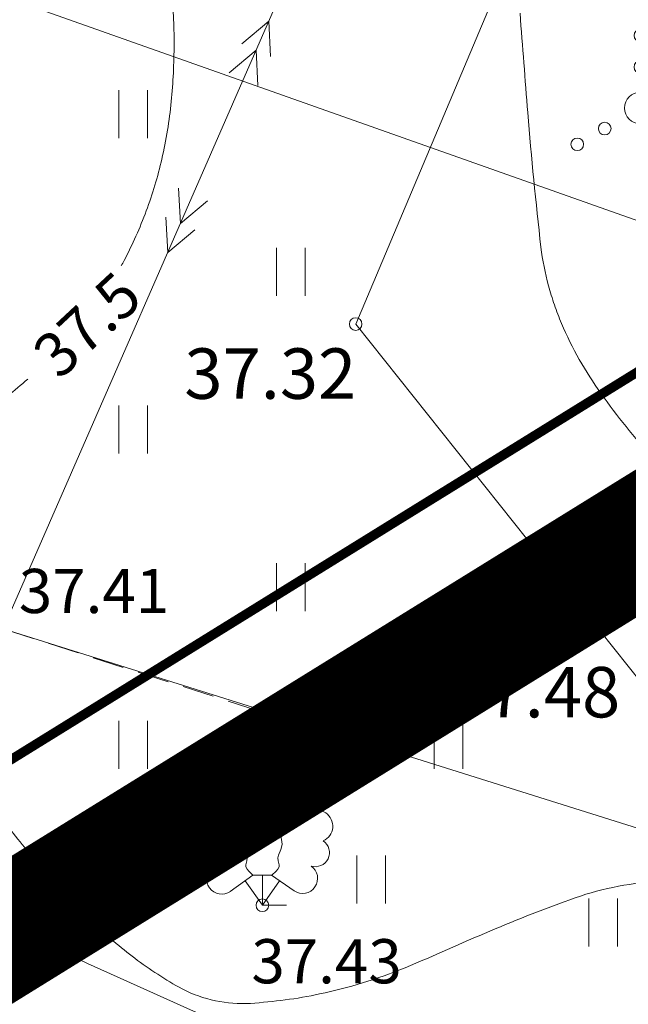
# Model space of a CAD drawing. Units: metres. Extents: x 553460 to 553880, y 6585160 to 6585457.
# Drawn here: x 553568 to 553578, y 6585297 to 6585312 of the extents above; entities that cross this region are included whole.
import ezdxf
from ezdxf.enums import TextEntityAlignment as Align

# ---------------------------------------------------------------- set-up
doc = ezdxf.new("R2010")
doc.units = ezdxf.units.M
doc.header["$MEASUREMENT"] = 0
for name, pattern in [('DASHDOT', [1, 0.5, -0.25, 0, -0.25]), ('ISOPOOL', [8, 6, -2]), ('KATASTRIPIIR', [0.02, 0.01, 0.01]), ('TUGI', [1.5, 1, -0.5])]:
    doc.linetypes.add(name, pattern=pattern)
for name, color, linetype, lineweight in [('HALJASTUS', 3, 'Continuous', 0), ('HORISONTAAL', 30, 'Continuous', 0), ('KPOHULIIN', 1, 'Continuous', 0)]:
    doc.layers.add(name, color=color, linetype=linetype, lineweight=lineweight)
for name, color, linetype in [('KORGUS', 7, 'Continuous'), ('LEA MOOD KRUN JOONISEL', 1, 'Continuous'), ('PIIR', 5, 'Continuous'), ('PLAN_ALA', 240, 'Continuous'), ('POST', 7, 'Continuous'), ('PUU', 3, 'Continuous'), ('SITRASS', 32, 'Continuous')]:
    doc.layers.add(name, color=color, linetype=linetype)
doc.styles.add('Style-INTL_ISO', font='INTL_ISO.shx')
doc.styles.add('Style-INTL_ISO_ITALIC', font='INTL_ISO_ITALIC.shx')
doc.linetypes.add('SI_KBL', pattern='A,8,-2,4,[132,mkm.shx,S=0.5,R=0,X=0,Y=0],4,-2', length=20)

# ---------------------------------------------------------------- blocks, each defined once
blk = doc.blocks.new('TUPOST')
at = {"layer": 'POST', "linetype": 'Continuous', "lineweight": 0}
blk.add_circle((0, 0), 0.002000000000000002, dxfattribs=at)
blk = doc.blocks.new('LEHTP3')
at = {"layer": 'PUU', "linetype": 'Continuous', "lineweight": 0}
for p, q in [((-0.005099999999401916, 0.002200000017182902), (-0.001499999999396096, 0.004750000007334165)), ((-0.001499999999396096, 0.004750000007334165), (0.001450000000659202, 0.004750000007334165)), ((9.094947017729282e-13, 1.455191522836685e-11), (9.094947017729282e-13, 0.004750000007334165)), ((0.001450000000659202, 0.004750000007334165), (0.005050000000665023, 0.002300000007380731)), ((9.094947017729282e-13, 1.455191522836685e-11), (-0.002749999999650754, 0.003850000008242205)), ((9.094947017729282e-13, 1.455191522836685e-11), (0.00270000000091386, 0.003900000010617077)), ((0.003800000000410364, 1.455191522836685e-11), (9.094947017729282e-13, 1.455191522836685e-11))]:
    blk.add_line(p, q, dxfattribs=at)
at = {"layer": 'PUU', "linetype": 'Continuous', "lineweight": 0, "flags": 128}
for points in [[(-0.004125504122384882, 0.01287349153426476), (-0.003099999998994463, 0.01185000000987202), (-0.002949999999145803, 0.0115500000101747), (-0.002949999999145803, 0.01100000001315493), (-0.003099999998994463, 0.01010000001406297), (-0.003099999998994463, 0.009650000007241033), (-0.002899999999499414, 0.008850000012898818), (-0.002499999999599822, 0.007950000013806857), (-0.002399999999397551, 0.007500000006984919), (-0.002449999999043939, 0.007050000014714897), (-0.002599999998892599, 0.006400000012945384), (-0.002599999998892599, 0.006100000013248064), (-0.002399999999397551, 0.005700000008800998), (-0.002149999999346619, 0.005400000009103678), (-0.001499999999396096, 0.004750000007334165)], [(0.00403809843101044, 0.01301313603471499), (0.003100000000813452, 0.01185000000987202), (0.002950000000964792, 0.0115500000101747), (0.002950000000964792, 0.01100000001315493), (0.003100000000813452, 0.01010000001406297), (0.003150000000459841, 0.009650000007241033), (0.002950000000964792, 0.008850000012898818), (0.0025500000010652, 0.007950000013806857), (0.002450000000862929, 0.007500000006984919), (0.002500000000509317, 0.007050000014714897), (0.002650000000357977, 0.006400000012945384), (0.002650000000357977, 0.006100000013248064), (0.002450000000862929, 0.005700000008800998), (0.002200000000811997, 0.005400000009103678), (0.001500000001215085, 0.004750000007334165)]]:
    blk.add_lwpolyline(points, dxfattribs=at)
at = {"layer": 'PUU', "linetype": 'Continuous', "lineweight": 0}
for centre, radius, start, end in [((9.094947017729282e-13, 0.01520000000891741), 0.002557953283384683, 90.00126111111112, 211.0158777777778), ((9.094947017729282e-13, 0.01520000000891741), 0.002557953283384683, 328.9841222222223, 89.99873888888895), ((-0.008834820543597743, 0.01236874877940863), 0.002557953283384683, 125.5389388888889, 246.5535555555556), ((-0.008834820542688249, 0.01236874877940863), 0.002557953283384684, 4.5218, 125.5364166666667), ((0.008604830110016337, 0.0125298403436318), 0.002557953283384683, 55.52204444444445, 176.5366611111111), ((0.008604830110016337, 0.0125298403436318), 0.002557953283384683, 294.5049055555556, 55.51952222222225), ((-0.004969586555489514, 0.01104352567926981), 0.002015254326389668, 65.23821111111111, 130.7412055555555), ((-0.002374999999119609, 0.01187500001105946), 0.002015254326389668, 84.79647222222222, 150.2994666666667), ((0.002375000000938599, 0.01187500001105946), 0.002015254326389668, 34.38566111111111, 95.20352777777782), ((0.004764735971548362, 0.01113344247278292), 0.002015254326389668, 50.31725555555556, 111.1351222222222), ((-0.0085529374964608, 0.008197682473110035), 0.002239928257987478, 125.4666533912997, 288.5349229711754), ((0.008400045579037396, 0.008354278659680858), 0.002239928267659507, 252.5235404757377, 55.59180752818113), ((-0.006460462521317822, 0.004141322133364156), 0.002374999999999999, 125.5376777777778, 305.5366055555556), ((0.006382859177392675, 0.004259957015165128), 0.002374999999999999, 235.5218555555556, 55.52078333333335)]:
    blk.add_arc(centre, radius, start, end, dxfattribs=at)
blk = doc.blocks.new('VQSA')
at = {"layer": 'HALJASTUS', "linetype": 'Continuous', "lineweight": 0}
for centre, radius in [((8.841470844345167e-08, 0.01150008155673277), 0.001), ((8.841470844345167e-08, 0.006500081566628069), 0.001), ((8.841470844345167e-08, 8.15634848549962e-08), 0.0025), ((-0.005649911585351219, -0.003249918430810794), 0.001), ((0.005650088414768106, -0.003249918430810794), 0.001), ((-0.009999911585509835, -0.005749918433139101), 0.001), ((0.01000008841492672, -0.005749918433139101), 0.001)]:
    blk.add_circle(centre, radius, dxfattribs=at)
blk = doc.blocks.new('HEIN')
at = {"layer": 'HALJASTUS', "linetype": 'Continuous', "lineweight": 0}
for p, q in [((-0.002275391369039426, 0.003806068809353746), (-0.002275391369039426, -0.003805088301305659)), ((0.002275168401865812, 0.003806068809353746), (0.002275168401865812, -0.003805088301305659))]:
    blk.add_line(p, q, dxfattribs=at)

msp = doc.modelspace()

# ---------------------------------------------------------------- linework, layer by layer
at = {"layer": 'HALJASTUS', "linetype": 'Continuous', "lineweight": 0, "ltscale": 0.5, "flags": 128}
msp.add_lwpolyline([(553573.502, 6585307.46), (553575.5993118377, 6585312.421788324), (553577.280862259, 6585312.817599744), (553581.0890793897, 6585311.63016548), (553582.9684592723, 6585310.690113356), (553584.8972965203, 6585309.354249811), (553584.551094963, 6585306.731999148), (553582.5233429844, 6585303.318125643), (553579.7537305257, 6585301.339068539), (553578.049, 6585301.752000001), (553573.502, 6585307.46)], dxfattribs=at)
at = {"layer": 'HORISONTAAL', "linetype": 'Continuous', "lineweight": 0}
for points, knots in [([(553599.3331552289, 6585310.211374205), (553599.3722745606, 6585310.314184539), (553599.4111902565, 6585310.417049671), (553599.4500000001, 6585310.52), (553599.5057564086, 6585310.667904627), (553599.5461348422, 6585310.821260996), (553599.5791892116, 6585310.976162492), (553599.5957585819, 6585311.053810934), (553599.6084641105, 6585311.131788664), (553599.6203728034, 6585311.210223731), (553599.6322249026, 6585311.28828605), (553599.6422875517, 6585311.366326851), (553599.6504323204, 6585311.444833247), (553599.6670769162, 6585311.605268398), (553599.6690124214, 6585311.767213323), (553599.6633355574, 6585311.928026779), (553599.6576214783, 6585312.089894464), (553599.6358518145, 6585312.250559469), (553599.6039107952, 6585312.410918651), (553599.5375233656, 6585312.744215277), (553599.455451345, 6585313.068044873), (553599.3379338724, 6585313.386544729), (553599.2770421159, 6585313.551575639), (553599.2075522678, 6585313.710207348), (553599.1312429018, 6585313.868025683), (553599.0533738296, 6585314.029069707), (553598.9734703223, 6585314.187348454), (553598.88, 6585314.34), (553598.721860985, 6585314.598265561), (553598.5508759888, 6585314.845819083), (553598.3625169443, 6585315.081972072), (553598.2681602206, 6585315.200270731), (553598.1723705028, 6585315.316671929), (553598.073461366, 6585315.430963837), (553597.9735175263, 6585315.546451369), (553597.8727178674, 6585315.660818161), (553597.769638369, 6585315.773540539), (553597.6620389881, 6585315.891205625), (553597.5508631303, 6585316.005025329), (553597.4362943094, 6585316.116088729), (553597.3235213807, 6585316.225411187), (553597.2063801147, 6585316.32932357), (553597.085665034, 6585316.429793248), (553596.9636531025, 6585316.531342279), (553596.8389301726, 6585316.628633056), (553596.7118179864, 6585316.723683252), (553596.5801711291, 6585316.822124323), (553596.4459132234, 6585316.915822686), (553596.3088206112, 6585317.006787906), (553596.196720155, 6585317.081170052), (553596.0813185915, 6585317.14882677), (553595.9621804355, 6585317.211776986), (553595.8460898456, 6585317.273116929), (553595.7272843523, 6585317.326628814), (553595.6051680183, 6585317.374660475), (553595.4853233609, 6585317.421798626), (553595.3644584982, 6585317.460391422), (553595.2411748819, 6585317.500446034), (553595.1197411153, 6585317.539899632), (553594.9964725487, 6585317.571282048), (553594.8735925482, 6585317.594141321), (553594.680205845, 6585317.630116903), (553594.4728621471, 6585317.599698744), (553594.283088971, 6585317.506357552), (553594.2321664616, 6585317.481310979), (553594.1915729361, 6585317.451991496), (553594.1483880243, 6585317.419653922), (553594.106985631, 6585317.388651129), (553594.066351978, 6585317.358938976), (553594.0290652403, 6585317.322962666), (553593.956223588, 6585317.252681006), (553593.8907735005, 6585317.176283895), (553593.8400000001, 6585317.09), (553593.6924009823, 6585316.83917195), (553593.5465337895, 6585316.588030739), (553593.4030581497, 6585316.335155104), (553593.2601393824, 6585316.083260956), (553593.1163876649, 6585315.831882719), (553592.9748023768, 6585315.579236877), (553592.833436849, 6585315.326983177), (553592.6936178519, 6585315.073902151), (553592.5558542827, 6585314.819660331), (553592.4179715421, 6585314.565198582), (553592.2822551013, 6585314.309618762), (553592.1468354682, 6585314.053840476), (553591.5953696502, 6585313.012241272), (553591.0483514033, 6585311.968524228), (553590.51, 6585310.92), (553590.240344367, 6585310.394803144), (553589.9775914927, 6585309.866167912), (553589.7229256406, 6585309.333584476), (553589.4686779069, 6585308.801875452), (553589.2194201001, 6585308.267860837), (553588.9660442602, 6585307.735760622), (553588.7127711235, 6585307.203876087), (553588.4567212963, 6585306.673380458), (553588.2011407496, 6585306.142556456), (553587.9452532766, 6585305.611094988), (553587.6730475834, 6585305.089076382), (553587.39, 6585304.57), (553587.3092451703, 6585304.421905025), (553587.2111531816, 6585304.284654264), (553587.1023701117, 6585304.155127443), (553587.0473044448, 6585304.089561352), (553586.9891843718, 6585304.028000965), (553586.9293875745, 6585303.967035203), (553586.8682353679, 6585303.904687535), (553586.8062493299, 6585303.844230969), (553586.7409258693, 6585303.785988908), (553586.608348121, 6585303.66778327), (553586.4669110895, 6585303.562620274), (553586.3150193696, 6585303.469887136), (553586.2396909804, 6585303.423897547), (553586.1622743041, 6585303.383861108), (553586.0822901169, 6585303.347301234), (553585.9997115906, 6585303.309555516), (553585.9169509226, 6585303.273893027), (553585.8318580256, 6585303.242252539), (553585.6429661365, 6585303.172015988), (553585.452601657, 6585303.110266843), (553585.258118266, 6585303.057200664), (553585.0684351388, 6585303.00544427), (553584.8777874848, 6585302.963309692), (553584.6841049356, 6585302.929875991), (553584.4933647349, 6585302.896950202), (553584.3026161072, 6585302.871727508), (553584.1098392473, 6585302.855727387), (553583.9183839036, 6585302.839836949), (553583.7268945997, 6585302.83137437), (553583.5353424142, 6585302.830203719), (553583.3327901383, 6585302.828965841), (553583.1301088817, 6585302.835459329), (553582.92754918, 6585302.849108704), (553582.72366105, 6585302.862847596), (553582.5215381482, 6585302.886492383), (553582.3193526571, 6585302.91790524), (553582.1140601807, 6585302.949800819), (553581.9124633037, 6585302.993589378), (553581.7112293082, 6585303.046063345), (553581.5044164978, 6585303.099992049), (553581.3042163035, 6585303.168606597), (553581.1036555956, 6585303.24305304), (553580.7396083451, 6585303.378184307), (553580.3899765097, 6585303.534448713), (553580.0505678094, 6585303.727930347), (553579.7209762844, 6585303.915815651), (553579.4132852849, 6585304.130693213), (553579.14, 6585304.390000001), (553578.9800569364, 6585304.541762002), (553578.8251150689, 6585304.696075612), (553578.6723969533, 6585304.85421287), (553578.5186671538, 6585305.01339771), (553578.3668485594, 6585305.173399805), (553578.2168997589, 6585305.336332745), (553577.9197958194, 6585305.65916306), (553577.649023711, 6585306.000341685), (553577.3923558209, 6585306.359643586), (553577.1433225046, 6585306.70825807), (553576.934172413, 6585307.077912331), (553576.7666339724, 6585307.470632632), (553576.7249546839, 6585307.56833142), (553576.6883098675, 6585307.666919539), (553576.654134581, 6585307.767220088), (553576.6202753276, 6585307.866593117), (553576.5874310378, 6585307.965531105), (553576.5602635166, 6585308.067146922), (553576.5062747367, 6585308.269083418), (553576.4634365052, 6585308.472990466), (553576.4400000001, 6585308.680000001), (553576.3596073154, 6585309.390091036), (553576.2865877022, 6585310.100155453), (553576.2308856394, 6585310.812093146), (553576.1898207547, 6585311.336950535), (553576.1483814863, 6585311.861770866), (553576.1080861366, 6585312.386683755)], [0, 0, 0, 0, 0.007675446377397059, 0.007675446377397059, 0.007675446377397059, 0.01870245360911189, 0.01870245360911189, 0.01870245360911189, 0.02423003041532539, 0.02423003041532539, 0.02423003041532539, 0.0297313384975879, 0.0297313384975879, 0.0297313384975879, 0.04097377540837114, 0.04097377540837114, 0.04097377540837114, 0.05228991337727458, 0.05228991337727458, 0.05228991337727458, 0.07580980500987819, 0.07580980500987819, 0.07580980500987819, 0.08799665247360892, 0.08799665247360892, 0.08799665247360892, 0.1004325899467861, 0.1004325899467861, 0.1004325899467861, 0.1214724970856152, 0.1214724970856152, 0.1214724970856152, 0.1320122442449725, 0.1320122442449725, 0.1320122442449725, 0.1426622492381547, 0.1426622492381547, 0.1426622492381547, 0.1537792410645715, 0.1537792410645715, 0.1537792410645715, 0.1647219715571352, 0.1647219715571352, 0.1647219715571352, 0.1757822605954883, 0.1757822605954883, 0.1757822605954883, 0.1872371205676918, 0.1872371205676918, 0.1872371205676918, 0.1966037451318883, 0.1966037451318883, 0.1966037451318883, 0.2057307704900931, 0.2057307704900931, 0.2057307704900931, 0.2146880097988037, 0.2146880097988037, 0.2146880097988037, 0.2235108472566901, 0.2235108472566901, 0.2235108472566901, 0.2373960966248882, 0.2373960966248882, 0.2373960966248882, 0.2411219748423581, 0.2411219748423581, 0.2411219748423581, 0.2446940621534769, 0.2446940621534769, 0.2446940621534769, 0.2516723273249983, 0.2516723273249983, 0.2516723273249983, 0.2719582062639674, 0.2719582062639674, 0.2719582062639674, 0.2921653495677646, 0.2921653495677646, 0.2921653495677646, 0.3123411285659545, 0.3123411285659545, 0.3123411285659545, 0.3325343604722624, 0.3325343604722624, 0.3325343604722624, 0.414766728891676, 0.414766728891676, 0.414766728891676, 0.4559562218986439, 0.4559562218986439, 0.4559562218986439, 0.4970780887020293, 0.4970780887020293, 0.4970780887020293, 0.5381832871878657, 0.5381832871878657, 0.5381832871878657, 0.5793378488629944, 0.5793378488629944, 0.5793378488629944, 0.5910794422017743, 0.5910794422017743, 0.5910794422017743, 0.5970230018672379, 0.5970230018672379, 0.5970230018672379, 0.6031012837522911, 0.6031012837522911, 0.6031012837522911, 0.6154375090357185, 0.6154375090357185, 0.6154375090357185, 0.6215554724178616, 0.6215554724178616, 0.6215554724178616, 0.6278718759213158, 0.6278718759213158, 0.6278718759213158, 0.6418932270781676, 0.6418932270781676, 0.6418932270781676, 0.6555685014644423, 0.6555685014644423, 0.6555685014644423, 0.6690360264977655, 0.6690360264977655, 0.6690360264977655, 0.6824112295057124, 0.6824112295057124, 0.6824112295057124, 0.6965545179211212, 0.6965545179211212, 0.6965545179211212, 0.7107905609370129, 0.7107905609370129, 0.7107905609370129, 0.7252453692858608, 0.7252453692858608, 0.7252453692858608, 0.7401009086369527, 0.7401009086369527, 0.7401009086369527, 0.7670659024793013, 0.7670659024793013, 0.7670659024793013, 0.7932509514598494, 0.7932509514598494, 0.7932509514598494, 0.8085760245179323, 0.8085760245179323, 0.8085760245179323, 0.8240026188025323, 0.8240026188025323, 0.8240026188025323, 0.8545683980660778, 0.8545683980660778, 0.8545683980660778, 0.8842249997088287, 0.8842249997088287, 0.8842249997088287, 0.8916028053646582, 0.8916028053646582, 0.8916028053646582, 0.898912385379144, 0.898912385379144, 0.898912385379144, 0.9134383814848955, 0.9134383814848955, 0.9134383814848955, 0.9632659397418605, 0.9632659397418605, 0.9632659397418605, 1, 1, 1, 1]), ([(553558.3011051838, 6585300.842232518), (553559.0474034558, 6585300.804821678), (553559.793701728, 6585300.767410839), (553560.54, 6585300.73), (553560.8434182458, 6585300.714790088), (553561.1475996689, 6585300.728213866), (553561.4512597459, 6585300.745856707), (553561.7587478579, 6585300.76372196), (553562.0600932442, 6585300.822100294), (553562.3608086513, 6585300.902193908), (553562.6601421688, 6585300.981919463), (553562.9447208985, 6585301.085751601), (553563.2199532307, 6585301.227434154), (553563.3577507348, 6585301.298368778), (553563.4888702373, 6585301.374711829), (553563.6154071846, 6585301.462274968), (553563.6790863578, 6585301.506340739), (553563.740456158, 6585301.5523381), (553563.8019416523, 6585301.599304905), (553563.8639081502, 6585301.646639134), (553563.9219307477, 6585301.696353089), (553563.98, 6585301.75), (553564.0621857123, 6585301.825926751), (553564.1225314733, 6585301.916541038), (553564.165377838, 6585302.023186198), (553564.2058531946, 6585302.123929886), (553564.2155366539, 6585302.233630784), (553564.1913764117, 6585302.333976167), (553564.1769512672, 6585302.393888508), (553564.160107175, 6585302.453787834), (553564.1401091234, 6585302.512988389), (553564.1198700166, 6585302.572902543), (553564.1001833569, 6585302.631878434), (553564.075976435, 6585302.690193513), (553564.0273104808, 6585302.807431012), (553563.9683664186, 6585302.919367233), (553563.8944926729, 6585303.022767773), (553563.7209473737, 6585303.265677855), (553563.5384401014, 6585303.497236349), (553563.3478625977, 6585303.725175491), (553563.1713325513, 6585303.936313251), (553562.9939876186, 6585304.145803852), (553562.81, 6585304.350000001), (553562.6953390593, 6585304.477254881), (553562.5677115314, 6585304.591661192), (553562.450100877, 6585304.716678834), (553562.3340182012, 6585304.840072265), (553562.2150682887, 6585304.962377056), (553562.13, 6585305.11), (553561.9838805102, 6585305.363567924), (553561.8692860876, 6585305.628594179), (553561.7491725878, 6585305.893398611), (553561.6292371266, 6585306.157810535), (553561.5075800928, 6585306.419789921), (553561.4, 6585306.69), (553561.3735434724, 6585306.756451147), (553561.3540516975, 6585306.825051518), (553561.3357026755, 6585306.894004025), (553561.3171649629, 6585306.963665601), (553561.306509279, 6585307.035033513), (553561.288654829, 6585307.104916559), (553561.2709729396, 6585307.174124194), (553561.2500191582, 6585307.24197132), (553561.2222795681, 6585307.308370813), (553561.2083136464, 6585307.341800654), (553561.1904270824, 6585307.372707081), (553561.1704138783, 6585307.402811464), (553561.1601502917, 6585307.418250219), (553561.1491531887, 6585307.432791317), (553561.1378112197, 6585307.447424487), (553561.1261232871, 6585307.462504013), (553561.1143367031, 6585307.476850736), (553561.1, 6585307.49), (553561.0613367634, 6585307.525460952), (553561.0154260354, 6585307.549684551), (553560.9667755329, 6585307.56636812), (553560.9182635096, 6585307.583004202), (553560.8680059362, 6585307.592717738), (553560.8200000001, 6585307.61), (553560.592866365, 6585307.691768704), (553560.3656567319, 6585307.773585243), (553560.1399530005, 6585307.859823716), (553560.0258437744, 6585307.903423374), (553559.912232408, 6585307.947736545), (553559.7995987012, 6585307.99516844), (553559.7417140987, 6585308.019544592), (553559.6862041231, 6585308.048702014), (553559.6296591447, 6585308.076123445), (553559.571413179, 6585308.10436977), (553559.5151600268, 6585308.129555301), (553559.4600000001, 6585308.17), (553559.4154722526, 6585308.202648849), (553559.3908300938, 6585308.258124912), (553559.39, 6585308.310000001), (553559.3882709822, 6585308.418051593), (553559.3985742222, 6585308.527682621), (553559.4150906001, 6585308.635061454), (553559.4317614478, 6585308.743444548), (553559.4476162829, 6585308.851721802), (553559.4707263767, 6585308.959401841), (553559.5181478905, 6585309.180359423), (553559.5818889342, 6585309.394559624), (553559.6655129533, 6585309.605959022), (553559.8447839838, 6585310.059151638), (553560.0614552085, 6585310.487728781), (553560.3323026628, 6585310.890856244), (553560.627287144, 6585311.329909088), (553560.9287559642, 6585311.757225397), (553561.2604410406, 6585312.165325342), (553561.4330643864, 6585312.377718309), (553561.6066208687, 6585312.588766859), (553561.7819134532, 6585312.798847373), (553561.9590973525, 6585313.011194545), (553562.1383962393, 6585313.22113188), (553562.3200000001, 6585313.430000001), (553562.5626770477, 6585313.709110403), (553562.8304414129, 6585313.962593138), (553563.1152206569, 6585314.202002903), (553563.4148684071, 6585314.453912403), (553563.7328430188, 6585314.67448689), (553564.0674748261, 6585314.875198424), (553564.236084055, 6585314.976329925), (553564.405804244, 6585315.072586881), (553564.5818948987, 6585315.159176544), (553564.7559427354, 6585315.244761686), (553564.9304750437, 6585315.327673133), (553565.1093442525, 6585315.402290258), (553565.2881250064, 6585315.476870482), (553565.468164793, 6585315.546907401), (553565.6497842622, 6585315.614182128), (553565.8328767157, 6585315.682002472), (553566.0171031808, 6585315.74462188), (553566.203176302, 6585315.804494718), (553566.3686478696, 6585315.857738584), (553566.5359014606, 6585315.90042997), (553566.7062724202, 6585315.937614761), (553566.8769066556, 6585315.974857014), (553567.0486413239, 6585315.997343243), (553567.222024387, 6585316.012875821), (553567.3941878199, 6585316.028299137), (553567.567107326, 6585316.030911808), (553567.7393806425, 6585316.026958563), (553567.9092763234, 6585316.023059879), (553568.078235325, 6585316.003930503), (553568.2472896269, 6585315.976543654), (553568.4598880138, 6585315.942102651), (553568.6627114736, 6585315.882701155), (553568.8642080283, 6585315.799310249), (553569.0711976611, 6585315.713645992), (553569.2596112415, 6585315.606264889), (553569.4316313055, 6585315.463452537), (553569.4868331408, 6585315.417623557), (553569.535860453, 6585315.368827282), (553569.5835597223, 6585315.316177594), (553569.6320298437, 6585315.262677051), (553569.6787017502, 6585315.209388477), (553569.72, 6585315.15), (553569.8758759443, 6585314.925844378), (553570.0079472292, 6585314.691411082), (553570.1193470552, 6585314.443508033), (553570.1748698297, 6585314.319950703), (553570.2246809622, 6585314.195506465), (553570.2697111309, 6585314.068011976), (553570.3155119935, 6585313.938335411), (553570.3571801255, 6585313.808645369), (553570.3933949922, 6585313.675638246), (553570.4730812138, 6585313.38297294), (553570.5310678084, 6585313.088778561), (553570.5693466367, 6585312.787656043), (553570.6070157338, 6585312.491330007), (553570.6239844335, 6585312.194912829), (553570.6216979242, 6585311.898368435), (553570.6193574516, 6585311.594825382), (553570.6081172315, 6585311.29106576), (553570.5775551625, 6585310.987586176), (553570.5621532655, 6585310.834646226), (553570.5419190222, 6585310.68348938), (553570.5171435585, 6585310.532042699), (553570.4921251858, 6585310.379111172), (553570.4616458445, 6585310.227964194), (553570.4266518942, 6585310.076914406), (553570.3619101387, 6585309.797459576), (553570.2834317177, 6585309.523061239), (553570.1809029543, 6585309.254331146), (553570.0782857226, 6585308.985369177), (553569.964529512, 6585308.722958689), (553569.8300000001, 6585308.470000001), (553569.814625672, 6585308.441091326), (553569.79925077, 6585308.412205813), (553569.783665697, 6585308.383422012)], [0, 0, 0, 0, 0.06213754404551174, 0.06213754404551174, 0.06213754404551174, 0.08740045207585569, 0.08740045207585569, 0.08740045207585569, 0.112981832313504, 0.112981832313504, 0.112981832313504, 0.1384456574090447, 0.1384456574090447, 0.1384456574090447, 0.15119434691372, 0.15119434691372, 0.15119434691372, 0.1576100699529534, 0.1576100699529534, 0.1576100699529534, 0.164075983453398, 0.164075983453398, 0.164075983453398, 0.1732272241783674, 0.1732272241783674, 0.1732272241783674, 0.1818720586720583, 0.1818720586720583, 0.1818720586720583, 0.1870335544089727, 0.1870335544089727, 0.1870335544089727, 0.192257266485835, 0.192257266485835, 0.192257266485835, 0.2027590945249247, 0.2027590945249247, 0.2027590945249247, 0.227430144731186, 0.227430144731186, 0.227430144731186, 0.250282693168394, 0.250282693168394, 0.250282693168394, 0.264524383561046, 0.264524383561046, 0.264524383561046, 0.2785810482181614, 0.2785810482181614, 0.2785810482181614, 0.3027257994568288, 0.3027257994568288, 0.3027257994568288, 0.3268347620513736, 0.3268347620513736, 0.3268347620513736, 0.3327637347651501, 0.3327637347651501, 0.3327637347651501, 0.3387536776079722, 0.3387536776079722, 0.3387536776079722, 0.3446857286157524, 0.3446857286157524, 0.3446857286157524, 0.3476723105780802, 0.3476723105780802, 0.3476723105780802, 0.3492039515053438, 0.3492039515053438, 0.3492039515053438, 0.3507823120313098, 0.3507823120313098, 0.3507823120313098, 0.3550388364338701, 0.3550388364338701, 0.3550388364338701, 0.3592832450362404, 0.3592832450362404, 0.3592832450362404, 0.3793650938904318, 0.3793650938904318, 0.3793650938904318, 0.3895178911694993, 0.3895178911694993, 0.3895178911694993, 0.3947356066442153, 0.3947356066442153, 0.3947356066442153, 0.4001102815588413, 0.4001102815588413, 0.4001102815588413, 0.404448969922287, 0.404448969922287, 0.404448969922287, 0.4134861052174287, 0.4134861052174287, 0.4134861052174287, 0.4226077605005579, 0.4226077605005579, 0.4226077605005579, 0.4413252396826323, 0.4413252396826323, 0.4413252396826323, 0.4814512922234715, 0.4814512922234715, 0.4814512922234715, 0.5251532454747594, 0.5251532454747594, 0.5251532454747594, 0.5478976434625027, 0.5478976434625027, 0.5478976434625027, 0.5708874415122943, 0.5708874415122943, 0.5708874415122943, 0.6016087013061189, 0.6016087013061189, 0.6016087013061189, 0.6339339377101693, 0.6339339377101693, 0.6339339377101693, 0.6502214903901171, 0.6502214903901171, 0.6502214903901171, 0.666320092078414, 0.666320092078414, 0.666320092078414, 0.6824107326389315, 0.6824107326389315, 0.6824107326389315, 0.6986318727602724, 0.6986318727602724, 0.6986318727602724, 0.7130570485250033, 0.7130570485250033, 0.7130570485250033, 0.7275045156451115, 0.7275045156451115, 0.7275045156451115, 0.7418503548076543, 0.7418503548076543, 0.7418503548076543, 0.7559981994180472, 0.7559981994180472, 0.7559981994180472, 0.7737901686750287, 0.7737901686750287, 0.7737901686750287, 0.7920671719326143, 0.7920671719326143, 0.7920671719326143, 0.7979323257000094, 0.7979323257000094, 0.7979323257000094, 0.8038922643008002, 0.8038922643008002, 0.8038922643008002, 0.8263874320361548, 0.8263874320361548, 0.8263874320361548, 0.8375992460065231, 0.8375992460065231, 0.8375992460065231, 0.8490029507418354, 0.8490029507418354, 0.8490029507418354, 0.8740953569098763, 0.8740953569098763, 0.8740953569098763, 0.8987880742797495, 0.8987880742797495, 0.8987880742797495, 0.9240635574411096, 0.9240635574411096, 0.9240635574411096, 0.9368012549048359, 0.9368012549048359, 0.9368012549048359, 0.9496638380034506, 0.9496638380034506, 0.9496638380034506, 0.9734607001535243, 0.9734607001535243, 0.9734607001535243, 0.9972780957252464, 0.9972780957252464, 0.9972780957252464, 1, 1, 1, 1]), ([(553568.301588521, 6585306.585906959), (553568.0899376097, 6585306.407037355), (553567.8774844103, 6585306.229124444), (553567.6654957548, 6585306.050650027), (553567.4293481883, 6585305.85183609), (553567.1961147509, 6585305.649948938), (553566.9635322097, 6585305.446613393), (553566.7201747005, 6585305.233857822), (553566.5056137509, 6585304.992852446), (553566.29, 6585304.75), (553566.1479078692, 6585304.589957233), (553566.0221099211, 6585304.421040257), (553565.9046457922, 6585304.240813619), (553565.8467993857, 6585304.152059177), (553565.8021215114, 6585304.059264103), (553565.7608946061, 6585303.961123727), (553565.7196580117, 6585303.862960286), (553565.6840845237, 6585303.764695683), (553565.67, 6585303.66), (553565.661770375, 6585303.598826032), (553565.6601576951, 6585303.537642594), (553565.6608548922, 6585303.47643932), (553565.6615623821, 6585303.414332507), (553565.6635844422, 6585303.352210127), (553565.6687259807, 6585303.290103892), (553565.6793155373, 6585303.162189357), (553565.701660872, 6585303.036761642), (553565.7312623053, 6585302.911108369), (553565.794416277, 6585302.643030027), (553565.8874410443, 6585302.389280602), (553566.0137304522, 6585302.141815686), (553566.2842109457, 6585301.611807397), (553566.5871611243, 6585301.116776161), (553566.97, 6585300.67), (553567.0211116449, 6585300.610352284), (553567.0725368962, 6585300.552003776), (553567.1275641529, 6585300.496552254), (553567.1824593273, 6585300.441233833), (553567.2376186732, 6585300.386209386), (553567.2924596029, 6585300.330851363), (553567.3471685023, 6585300.275626615), (553567.4017793097, 6585300.220331514), (553567.4561252515, 6585300.164724789), (553567.5103820368, 6585300.109209288), (553567.5607698754, 6585300.050053596), (553567.61, 6585299.99), (553567.8075100557, 6585299.749066439), (553567.9839337824, 6585299.491975705), (553568.18, 6585299.25), (553568.3624308512, 6585299.024852423), (553568.5503985262, 6585298.804857839), (553568.7426378157, 6585298.587577929), (553568.9331571603, 6585298.372241999), (553569.1321038075, 6585298.166357509), (553569.3398035739, 6585297.966851335), (553569.5487361398, 6585297.766160994), (553569.7689836472, 6585297.580571275), (553569.9995675453, 6585297.405199071), (553570.1171655289, 6585297.315759099), (553570.2386353485, 6585297.233735711), (553570.3616958205, 6585297.151956709), (553570.4876574518, 6585297.068249761), (553570.615321524, 6585296.992269736), (553570.75, 6585296.92), (553570.9166873174, 6585296.83055402), (553571.09212304, 6585296.772746678), (553571.2774856123, 6585296.732528443), (553571.4616105276, 6585296.692578744), (553571.6479863076, 6585296.67772913), (553571.8319927722, 6585296.690845096), (553572.198664979, 6585296.716981461), (553572.5655388548, 6585296.760744181), (553572.93, 6585296.84), (553573.1613649793, 6585296.890312691), (553573.387384848, 6585296.942763666), (553573.6113691276, 6585297.014792888), (553573.839654517, 6585297.088205269), (553574.0650284901, 6585297.165755999), (553574.2862798639, 6585297.256656598), (553574.7374668921, 6585297.442025712), (553575.1793276186, 6585297.646407266), (553575.6288605869, 6585297.835430334), (553576.0755335492, 6585298.023250804), (553576.5204332535, 6585298.201917075), (553576.9820110163, 6585298.363988902), (553577.4310483604, 6585298.521657467), (553577.8991519033, 6585298.607066815), (553578.37, 6585298.63), (553578.8172905719, 6585298.651785791), (553579.2645325118, 6585298.664664904), (553579.712042876, 6585298.666606549), (553580.1598226848, 6585298.668549364), (553580.6076494122, 6585298.67291839), (553581.0553931857, 6585298.667030947), (553581.503119509, 6585298.661143735), (553581.9506921025, 6585298.649466868), (553582.3981673368, 6585298.629518894), (553582.8453887354, 6585298.609582237), (553583.2919599863, 6585298.583531681), (553583.7384817371, 6585298.552316087), (553584.6380861003, 6585298.48942624), (553585.5363244343, 6585298.415226457), (553586.4347161665, 6585298.337249553), (553587.3280637049, 6585298.259710465), (553588.2193501017, 6585298.166927669), (553589.11, 6585298.060000001), (553589.362133935, 6585298.029729864), (553589.6137897122, 6585297.994080165), (553589.8621464769, 6585297.941643463), (553590.1122369306, 6585297.888840718), (553590.3620568065, 6585297.835068615), (553590.6120737514, 6585297.782069862), (553590.8616608733, 6585297.729162223), (553591.1112559817, 6585297.676546797), (553591.3609641502, 6585297.62396133), (553591.6081461454, 6585297.571907843), (553591.8599445461, 6585297.540736707), (553592.11, 6585297.510000001), (553592.3541280665, 6585297.479991886), (553592.6043037153, 6585297.490666972), (553592.849163624, 6585297.538054657), (553592.9748236617, 6585297.562373618), (553593.091139497, 6585297.609141177), (553593.2047329675, 6585297.670986581), (553593.2643912775, 6585297.703467253), (553593.3196809909, 6585297.737470165), (553593.3721368037, 6585297.779257553), (553593.4277834579, 6585297.823586831), (553593.4818321588, 6585297.868243697), (553593.53, 6585297.92), (553593.7277195652, 6585298.132449502), (553593.9224804738, 6585298.345770756), (553594.1062082184, 6585298.569342393)], [0, 0, 0, 0, 0.0225474707223494, 0.0225474707223494, 0.0225474707223494, 0.04766452394771152, 0.04766452394771152, 0.04766452394771152, 0.07394518748153799, 0.07394518748153799, 0.07394518748153799, 0.0912644700744363, 0.0912644700744363, 0.0912644700744363, 0.09979352716129493, 0.09979352716129493, 0.09979352716129493, 0.1083245887709067, 0.1083245887709067, 0.1083245887709067, 0.1133093109755382, 0.1133093109755382, 0.1133093109755382, 0.1183676221731805, 0.1183676221731805, 0.1183676221731805, 0.1287857633726424, 0.1287857633726424, 0.1287857633726424, 0.1510126260920443, 0.1510126260920443, 0.1510126260920443, 0.1986170364640406, 0.1986170364640406, 0.1986170364640406, 0.2049725553943441, 0.2049725553943441, 0.2049725553943441, 0.2113128191240223, 0.2113128191240223, 0.2113128191240223, 0.2176378185710803, 0.2176378185710803, 0.2176378185710803, 0.2239524416261759, 0.2239524416261759, 0.2239524416261759, 0.2492865548507157, 0.2492865548507157, 0.2492865548507157, 0.2728588147447069, 0.2728588147447069, 0.2728588147447069, 0.2962201761070878, 0.2962201761070878, 0.2962201761070878, 0.319720198554214, 0.319720198554214, 0.319720198554214, 0.3317052299419836, 0.3317052299419836, 0.3317052299419836, 0.3439728092918757, 0.3439728092918757, 0.3439728092918757, 0.3591560067253301, 0.3591560067253301, 0.3591560067253301, 0.3742378266763609, 0.3742378266763609, 0.3742378266763609, 0.4042915762556912, 0.4042915762556912, 0.4042915762556912, 0.4233701124500308, 0.4233701124500308, 0.4233701124500308, 0.4428150086322919, 0.4428150086322919, 0.4428150086322919, 0.4824680276046731, 0.4824680276046731, 0.4824680276046731, 0.5218687672602929, 0.5218687672602929, 0.5218687672602929, 0.5601990442344182, 0.5601990442344182, 0.5601990442344182, 0.5966115764862907, 0.5966115764862907, 0.5966115764862907, 0.6330460325971095, 0.6330460325971095, 0.6330460325971095, 0.669479068728591, 0.669479068728591, 0.669479068728591, 0.7058914377934553, 0.7058914377934553, 0.7058914377934553, 0.7792511924594985, 0.7792511924594985, 0.7792511924594985, 0.8521990546377347, 0.8521990546377347, 0.8521990546377347, 0.8728498530831628, 0.8728498530831628, 0.8728498530831628, 0.8936448073087582, 0.8936448073087582, 0.8936448073087582, 0.9144040113467876, 0.9144040113467876, 0.9144040113467876, 0.9349532048546665, 0.9349532048546665, 0.9349532048546665, 0.9550152942889764, 0.9550152942889764, 0.9550152942889764, 0.9653109891920989, 0.9653109891920989, 0.9653109891920989, 0.9707181992600711, 0.9707181992600711, 0.9707181992600711, 0.9764543251955872, 0.9764543251955872, 0.9764543251955872, 1, 1, 1, 1])]:
    msp.add_open_spline(points, degree=3, knots=knots, dxfattribs=at)
at = {"layer": 'KORGUS', "linetype": 'Continuous', "lineweight": 0}
msp.add_circle((553573.502, 6585307.46, 3.7324e-06), 0.1, dxfattribs=at)
at = {"layer": 'KORGUS', "color": 7, "linetype": 'Continuous', "lineweight": 0}
msp.add_circle((553572.022, 6585298.246, 3.7427e-06), 0.1, dxfattribs=at)
at = {"layer": 'KPOHULIIN', "color": 1, "linetype": 'Continuous', "lineweight": 0}
for p, q in [((553572.1243348263, 6585312.2612284), (553571.6948475695, 6585311.903400654)), ((553572.1243348263, 6585312.2612284), (553572.1529046695, 6585311.702941948)), ((553571.9238761198, 6585311.803171301), (553571.4943888631, 6585311.445343554)), ((553571.9238761198, 6585311.803171301), (553571.9524459632, 6585311.244884848)), ((553570.7211238804, 6585309.054828702), (553570.692554037, 6585309.613115154)), ((553570.7211238804, 6585309.054828702), (553571.1506111369, 6585309.412656448)), ((553570.5206651738, 6585308.596771602), (553570.4920953305, 6585309.155058055)), ((553570.5206651738, 6585308.596771602), (553570.9501524306, 6585308.954599349))]:
    msp.add_line(p, q, dxfattribs=at)
at = {"layer": 'KPOHULIIN', "color": 1, "linetype": 'Continuous', "lineweight": 0, "flags": 128}
for points in [[(553536.5262203667, 6585366.452769894), (553553.226, 6585345.289), (553574.736, 6585318.229), (553567.909, 6585302.629000001), (553637.411, 6585280.796), (553710.205, 6585257.809000001), (553764.9683818377, 6585240.697928049)], [(553528.5173452306, 6585295.851056525), (553551.1024925086, 6585318.608648193), (553580.4040000001, 6585308.236), (553598.8605000001, 6585302.6425), (553766.0500750244, 6585247.770639814)]]:
    msp.add_lwpolyline(points, dxfattribs=at)
at = {"layer": 'LEA MOOD KRUN JOONISEL', "const_width": 0.15}
msp.add_lwpolyline([(553664.8762712311, 6585289.994387175), (553653.0424533839, 6585272.851888694), (553604.0700000001, 6585287.98), (553598.24, 6585301.36), (553580.62, 6585308.34), (553566.88, 6585299.84), (553529.1900000001, 6585320.83), (553553.03, 6585346.5), (553582.9660421034, 6585328.715703342), (553631.51, 6585299.87), (553631.9195830862, 6585299.74492763), (553664.8762712311, 6585289.994387175)], dxfattribs=at)
at = {"layer": 'PIIR', "linetype": 'KATASTRIPIIR', "lineweight": 0}
msp.add_lwpolyline([(553807.9444438957, 6585225.882351174), (553754.3400000001, 6585241.560000001), (553604.0700000001, 6585287.98), (553598.24, 6585301.36), (553580.62, 6585308.34), (553566.88, 6585299.84), (553529.1900000001, 6585320.83), (553513.06, 6585332.9), (553492.2218786952, 6585348.684564941)], dxfattribs=at)
at = {"layer": 'PLAN_ALA', "linetype": 'DASHDOT', "lineweight": 50, "ltscale": 16, "const_width": 2}
msp.add_lwpolyline([(553761.6224189897, 6585256.733883489), (553770.7062225523, 6585304.480156759), (553770.7062225523, 6585304.480156759), (553780.8578382266, 6585356.946098002), (553750.443340591, 6585366.977741353), (553690.3849032966, 6585386.788684212), (553688.1180048225, 6585380.165448014), (553659.4521584237, 6585389.621195957), (553656.646604112, 6585381.192281693), (553646.8463013169, 6585351.701371257), (553630.549131193, 6585302.599944602), (553609.0960478466, 6585315.349933094), (553583.9175285719, 6585330.314021277), (553552.8174153806, 6585348.784654333), (553526.1439577112, 6585320.063695509), (553567.0874417847, 6585297.261792333), (553580.9718851851, 6585305.851149604), (553596.8903947228, 6585299.54517931), (553602.7572615091, 6585286.080569088), (553653.7148499354, 6585270.339228469), (553665.8182247308, 6585287.389895191)], close=True, dxfattribs=at)
at = {"layer": 'POST', "linetype": 'TUGI', "lineweight": 0, "ltscale": 0.5, "flags": 128}
msp.add_lwpolyline([(553567.909, 6585302.629000001), (553572.277, 6585301.227999999)], dxfattribs=at)
at = {"layer": 'SITRASS', "linetype": 'SI_KBL', "lineweight": 0, "ltscale": 0.5}
msp.add_lwpolyline([(553623.7969999999, 6585280.821), (553612.5769999999, 6585284.329999999), (553600.9499999998, 6585288.474), (553595.0159999998, 6585290.027999999), (553587.6719999999, 6585291.742999999), (553578.1819999999, 6585294.148999998), (553573.8109999999, 6585295.271000001), (553569.2489999998, 6585297.322), (553560.5199999998, 6585301.522999999), (553551.1419999999, 6585306.738999999), (553540.4129999997, 6585312.284), (553530.1329999998, 6585318.147999999), (553529.2559999999, 6585319.038999999), (553529.653, 6585320.048000001)], dxfattribs=at)

# ---------------------------------------------------------------- block references
at = {"layer": 'HALJASTUS', "linetype": 'Continuous', "lineweight": 0, "xscale": 100, "yscale": 100, "zscale": 100}
for name, p in [('VQSA', (553578.0165405683, 6585310.884926788)), ('HEIN', (553569.9750867106, 6585310.789837847)), ('HEIN', (553572.4750867106, 6585308.289837847)), ('HEIN', (553569.9750867106, 6585305.789837847)), ('HEIN', (553572.4750867106, 6585303.289837847)), ('HEIN', (553569.9750867106, 6585300.789837847)), ('HEIN', (553574.9750867106, 6585300.789837847)), ('HEIN', (553573.7493687915, 6585298.6524255)), ('HEIN', (553577.4293104358, 6585297.97106155))]:
    msp.add_blockref(name, p, dxfattribs=at)
at = {"layer": 'POST', "linetype": 'Continuous', "lineweight": 0, "xscale": 100, "yscale": 100, "zscale": 100}
msp.add_blockref('TUPOST', (553572.277, 6585301.227999999), dxfattribs=at)
at = {"layer": 'PUU', "linetype": 'Continuous', "lineweight": 0, "xscale": 100, "yscale": 100, "zscale": 100}
msp.add_blockref('LEHTP3', (553572.022, 6585298.246), dxfattribs=at)

# ---------------------------------------------------------------- texts
at = {"layer": 'HORISONTAAL', "linetype": 'ISOPOOL', "lineweight": 0, "style": 'Style-INTL_ISO'}
msp.add_text('37.5', height=0.7, rotation=43.00723211102701, dxfattribs=at).set_placement((553568.5643772467, 6585306.81730012), align=Align.MIDDLE_LEFT)
at = {"layer": 'KORGUS', "linetype": 'Continuous', "lineweight": 0, "style": 'Style-INTL_ISO_ITALIC'}
for s, p in [('37.32', (553570.78455808, 6585306.275183601)), ('37.48', (553574.9712258513, 6585301.224513296))]:
    msp.add_text(s, height=0.8, dxfattribs=at).set_placement(p)
at = {"layer": 'KORGUS', "color": 7, "linetype": 'Continuous', "lineweight": 0, "style": 'Style-INTL_ISO_ITALIC'}
for s, p in [('37.41', (553568.159, 6585302.879000001, 3.7405e-06)), ('37.43', (553571.8472393064, 6585297.00855857))]:
    msp.add_text(s, height=0.7, dxfattribs=at).set_placement(p)

doc.saveas('drawing.dxf')
